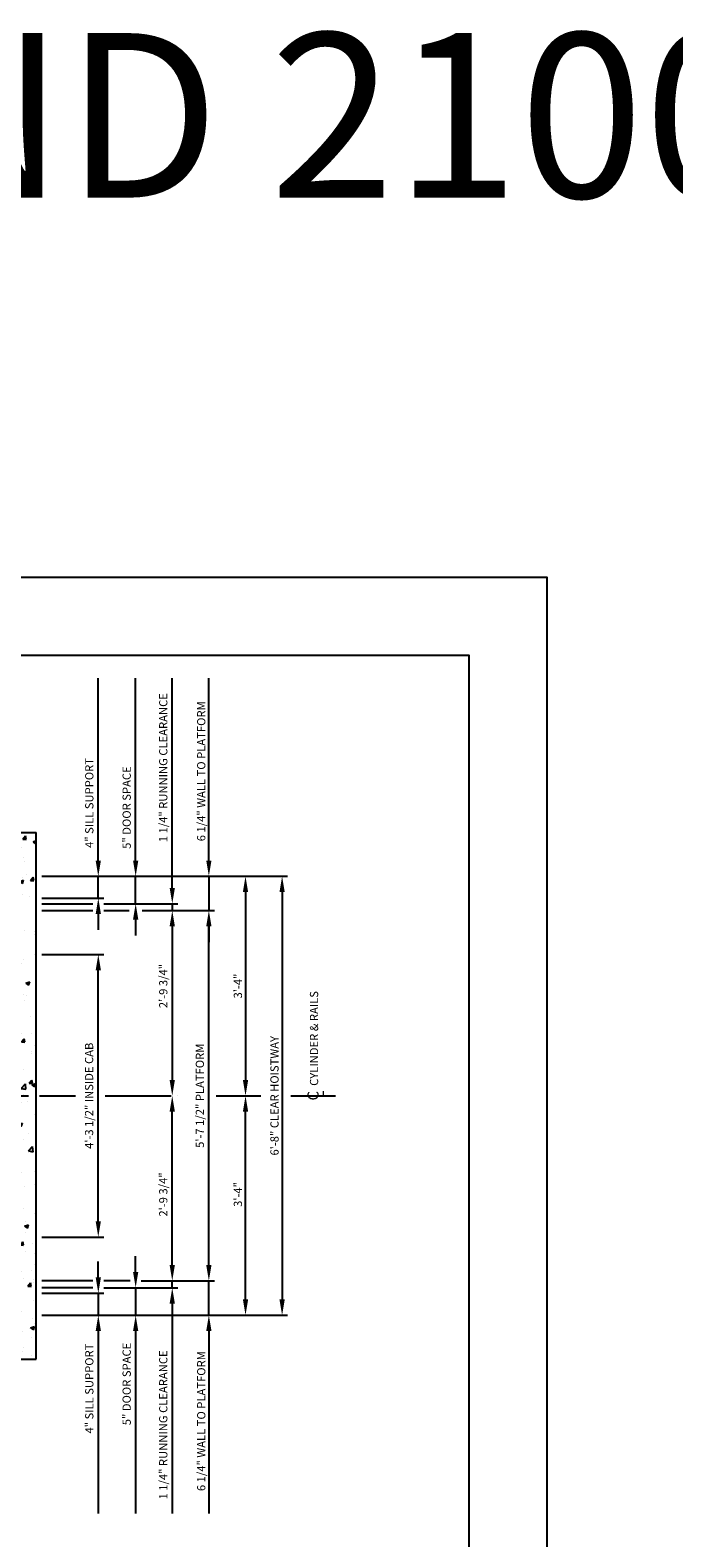
# Model space of a CAD drawing. Units: inches. Extents: x 2 to 615, y 43 to 456.
# Drawn here: x 191 to 309, y 182 to 456 of the extents above; entities that cross this region are included whole.
import ezdxf
from ezdxf.enums import TextEntityAlignment as Align

# ---------------------------------------------------------------- set-up
doc = ezdxf.new("R2010")
doc.units = ezdxf.units.IN
doc.header["$LTSCALE"] = 16
doc.header["$MEASUREMENT"] = 0
doc.linetypes.add('CENTER2', pattern=[1.125, 0.75, -0.125, 0.125, -0.125])
for name, color, linetype in [('BUILDING WALLS', 7, 'Continuous'), ('CENTER LINE', 1, 'CENTER2'), ('DIM', 5, 'Continuous'), ('OBJECT', 7, 'Continuous'), ('TITLE BLOCK', 6, 'Continuous')]:
    doc.layers.add(name, color=color, linetype=linetype)
doc.styles.add('BASIC', font='romans.shx')
doc.styles.add('ITALIC', font='SIMPLEX', dxfattribs={"oblique": 10})
doc.styles.get("Standard").update_dxf_attribs({"font": 'ARSimp.shx'})
doc.dimstyles.new('AES', dxfattribs={"dimscale": 16, "dimtxt": 0.09375, "dimasz": 0.18, "dimexe": 0.0625, "dimexo": 0.0625, "dimgap": 0.03125, "dimtad": 1, "dimdec": 5, "dimrnd": 0.03125, "dimzin": 3, "dimdsep": 46, "dimlunit": 4, "dimtxsty": 'Standard', "dimcen": 0.09375, "dimclrd": 256, "dimclre": 256, "dimclrt": 3, "dimadec": 0, "dimazin": 0, "dimtfac": 1.5, "dimtdec": 5, "dimtmove": 2, "dimatfit": 0, "dimfxl": 1, "dimfrac": 2, "dimtolj": 1, "dimtzin": 3, "dimarcsym": 0})

# ---------------------------------------------------------------- blocks, each defined once
blk = doc.blocks.new('*D8328')
at = {"layer": 'Defpoints', "color": 0}
for p in [(192.43, 287.97), (203.73, 287.97), (192.43, 236.47)]:
    blk.add_point(p, dxfattribs=at)
at = {"layer": 'DIM', "lineweight": -2}
for p, q in [((193.43, 287.97), (204.73, 287.97)), ((203.73, 239.35), (203.73, 285.09)), ((193.43, 236.47), (204.73, 236.47))]:
    blk.add_line(p, q, dxfattribs=at)
at = {"layer": 'DIM'}
for points in [[(204.21, 285.09), (203.25, 285.09), (203.73, 287.97)], [(203.25, 239.35), (204.21, 239.35), (203.73, 236.47)]]:
    blk.add_solid(points, dxfattribs=at)
at = {"layer": 'DIM', "color": 3, "insert": (202.05, 262.22), "char_height": 1.5, "attachment_point": 5, "rotation": 90}
blk.add_mtext('\\A1;4\'-3 1/2" INSIDE CAB', dxfattribs=at)
blk = doc.blocks.new('*D8331')
at = {"layer": 'Defpoints', "color": 0}
for p in [(217.21, 262.22), (217.21, 262.22), (210.54, 228.47)]:
    blk.add_point(p, dxfattribs=at)
at = {"layer": 'DIM', "lineweight": -2}
for p, q in [((218.21, 262.22), (218.21, 262.22)), ((217.21, 231.35), (217.21, 259.34)), ((211.54, 228.47), (218.21, 228.47))]:
    blk.add_line(p, q, dxfattribs=at)
at = {"layer": 'DIM'}
for points in [[(217.69, 259.34), (216.73, 259.34), (217.21, 262.22)], [(216.73, 231.35), (217.69, 231.35), (217.21, 228.47)]]:
    blk.add_solid(points, dxfattribs=at)
at = {"layer": 'DIM', "color": 3, "insert": (215.57, 244.22), "char_height": 1.5, "attachment_point": 5, "rotation": 90}
blk.add_mtext('\\A1;2\'-9 3/4"', dxfattribs=at)
blk = doc.blocks.new('*D8332')
at = {"layer": 'Defpoints', "color": 0}
for p in [(210.74, 295.97), (217.21, 262.22), (217.21, 262.22)]:
    blk.add_point(p, dxfattribs=at)
at = {"layer": 'DIM', "lineweight": -2}
for p, q in [((211.74, 295.97), (218.21, 295.97)), ((217.21, 293.09), (217.21, 265.1)), ((218.21, 262.22), (218.21, 262.22))]:
    blk.add_line(p, q, dxfattribs=at)
at = {"layer": 'DIM'}
for points in [[(217.69, 293.09), (216.73, 293.09), (217.21, 295.97)], [(216.73, 265.1), (217.69, 265.1), (217.21, 262.22)]]:
    blk.add_solid(points, dxfattribs=at)
at = {"layer": 'DIM', "color": 3, "insert": (215.57, 282.22), "char_height": 1.5, "attachment_point": 5, "rotation": 90}
blk.add_mtext('\\A1;2\'-9 3/4"', dxfattribs=at)
blk = doc.blocks.new('*D8333')
at = {"layer": 'Defpoints', "color": 0}
for p in [(210.74, 295.97), (223.88, 295.97), (210.54, 228.47)]:
    blk.add_point(p, dxfattribs=at)
at = {"layer": 'DIM', "lineweight": -2}
for p, q in [((211.74, 295.97), (224.88, 295.97)), ((223.88, 231.35), (223.88, 293.09)), ((211.54, 228.47), (224.88, 228.47))]:
    blk.add_line(p, q, dxfattribs=at)
at = {"layer": 'DIM'}
for points in [[(224.36, 293.09), (223.4, 293.09), (223.88, 295.97)], [(223.4, 231.35), (224.36, 231.35), (223.88, 228.47)]]:
    blk.add_solid(points, dxfattribs=at)
at = {"layer": 'DIM', "color": 3, "insert": (222.24, 262.22), "char_height": 1.5, "attachment_point": 5, "rotation": 90}
blk.add_mtext('\\A1;5\'-7 1/2" PLATFORM', dxfattribs=at)
blk = doc.blocks.new('*D8334')
at = {"layer": 'Defpoints', "color": 0}
for p in [(192.43, 226.22), (192.43, 222.22), (203.73, 222.22)]:
    blk.add_point(p, dxfattribs=at)
at = {"layer": 'DIM', "lineweight": -2}
for p, q in [((203.73, 229.1), (203.73, 231.98)), ((193.43, 226.22), (204.73, 226.22)), ((203.73, 226.22), (203.73, 222.22)), ((193.43, 222.22), (204.73, 222.22)), ((203.73, 219.34), (203.73, 216.46))]:
    blk.add_line(p, q, dxfattribs=at)
at = {"layer": 'DIM'}
for points in [[(203.25, 229.1), (204.21, 229.1), (203.73, 226.22)], [(204.21, 219.34), (203.25, 219.34), (203.73, 222.22)]]:
    blk.add_solid(points, dxfattribs=at)
at = {"layer": 'DIM', "color": 3, "insert": (202.09, 208.85), "char_height": 1.5, "attachment_point": 5, "rotation": 90}
blk.add_mtext('\\A1;4" SILL SUPPORT', dxfattribs=at)
blk = doc.blocks.new('*D8335')
at = {"layer": 'Defpoints', "color": 0}
for p in [(203.73, 227.22), (192.43, 222.22), (210.54, 222.22)]:
    blk.add_point(p, dxfattribs=at)
at = {"layer": 'DIM', "lineweight": -2}
for p, q in [((210.54, 230.1), (210.54, 232.98)), ((204.73, 227.22), (211.54, 227.22)), ((210.54, 227.22), (210.54, 222.22)), ((193.43, 222.22), (211.54, 222.22)), ((210.54, 219.34), (210.54, 216.46))]:
    blk.add_line(p, q, dxfattribs=at)
at = {"layer": 'DIM'}
for points in [[(210.06, 230.1), (211.02, 230.1), (210.54, 227.22)], [(211.02, 219.34), (210.06, 219.34), (210.54, 222.22)]]:
    blk.add_solid(points, dxfattribs=at)
at = {"layer": 'DIM', "color": 3, "insert": (208.9, 209.68), "char_height": 1.5, "attachment_point": 5, "rotation": 90}
blk.add_mtext('\\A1;5" DOOR SPACE', dxfattribs=at)
blk = doc.blocks.new('*D8336')
at = {"layer": 'Defpoints', "color": 0}
for p in [(210.54, 228.47), (217.21, 228.47), (203.73, 227.22)]:
    blk.add_point(p, dxfattribs=at)
at = {"layer": 'DIM', "lineweight": -2}
for p, q in [((217.21, 231.35), (217.21, 234.23)), ((211.54, 228.47), (218.21, 228.47)), ((217.21, 227.22), (217.21, 228.47)), ((204.73, 227.22), (218.21, 227.22)), ((217.21, 224.34), (217.21, 221.46))]:
    blk.add_line(p, q, dxfattribs=at)
at = {"layer": 'DIM'}
for points in [[(216.73, 231.35), (217.69, 231.35), (217.21, 228.47)], [(217.69, 224.34), (216.73, 224.34), (217.21, 227.22)]]:
    blk.add_solid(points, dxfattribs=at)
at = {"layer": 'DIM', "color": 3, "insert": (215.57, 202.22), "char_height": 1.5, "attachment_point": 5, "rotation": 90}
blk.add_mtext('\\A1;1 1/4" RUNNING CLEARANCE', dxfattribs=at)
blk = doc.blocks.new('*D8337')
at = {"layer": 'Defpoints', "color": 0}
for p in [(210.54, 228.47), (223.88, 228.47), (192.43, 222.22)]:
    blk.add_point(p, dxfattribs=at)
at = {"layer": 'DIM', "lineweight": -2}
for p, q in [((223.88, 231.35), (223.88, 234.23)), ((211.54, 228.47), (224.88, 228.47)), ((223.88, 222.22), (223.88, 228.47)), ((193.43, 222.22), (224.88, 222.22)), ((223.88, 219.34), (223.88, 216.46))]:
    blk.add_line(p, q, dxfattribs=at)
at = {"layer": 'DIM'}
for points in [[(223.4, 231.35), (224.36, 231.35), (223.88, 228.47)], [(224.36, 219.34), (223.4, 219.34), (223.88, 222.22)]]:
    blk.add_solid(points, dxfattribs=at)
at = {"layer": 'DIM', "color": 3, "insert": (222.49, 202.91), "char_height": 1.5, "attachment_point": 5, "rotation": 90}
blk.add_mtext('\\A1;6 1/4" WALL TO PLATFORM', dxfattribs=at)
blk = doc.blocks.new('*D8338')
at = {"layer": 'Defpoints', "color": 0}
for p in [(192.43, 302.22), (210.74, 295.97), (223.88, 295.97)]:
    blk.add_point(p, dxfattribs=at)
at = {"layer": 'DIM', "lineweight": -2}
for p, q in [((223.88, 305.1), (223.88, 307.98)), ((193.43, 302.22), (224.88, 302.22)), ((223.88, 302.22), (223.88, 295.97)), ((211.74, 295.97), (224.88, 295.97)), ((223.88, 293.09), (223.88, 290.21))]:
    blk.add_line(p, q, dxfattribs=at)
at = {"layer": 'DIM'}
for points in [[(223.4, 305.1), (224.36, 305.1), (223.88, 302.22)], [(224.36, 293.09), (223.4, 293.09), (223.88, 295.97)]]:
    blk.add_solid(points, dxfattribs=at)
at = {"layer": 'DIM', "color": 3, "insert": (222.49, 321.36), "char_height": 1.5, "attachment_point": 5, "rotation": 90}
blk.add_mtext('\\A1;6 1/4" WALL TO PLATFORM', dxfattribs=at)
blk = doc.blocks.new('*D8339')
at = {"layer": 'Defpoints', "color": 0}
for p in [(192.43, 302.22), (230.56, 262.22), (230.56, 262.22)]:
    blk.add_point(p, dxfattribs=at)
at = {"layer": 'DIM', "lineweight": -2}
for p, q in [((193.43, 302.22), (231.56, 302.22)), ((230.56, 299.34), (230.56, 265.1)), ((231.56, 262.22), (231.56, 262.22))]:
    blk.add_line(p, q, dxfattribs=at)
at = {"layer": 'DIM'}
for points in [[(231.04, 299.34), (230.08, 299.34), (230.56, 302.22)], [(230.08, 265.1), (231.04, 265.1), (230.56, 262.22)]]:
    blk.add_solid(points, dxfattribs=at)
at = {"layer": 'DIM', "color": 3, "insert": (229.17, 282.22), "char_height": 1.5, "attachment_point": 5, "rotation": 90}
blk.add_mtext('\\A1;3\'-4"', dxfattribs=at)
blk = doc.blocks.new('*D8340')
at = {"layer": 'Defpoints', "color": 0}
for p in [(230.56, 262.22), (230.56, 262.22), (192.43, 222.22)]:
    blk.add_point(p, dxfattribs=at)
at = {"layer": 'DIM', "lineweight": -2}
for p, q in [((231.56, 262.22), (231.56, 262.22)), ((230.56, 225.1), (230.56, 259.34)), ((193.43, 222.22), (231.56, 222.22))]:
    blk.add_line(p, q, dxfattribs=at)
at = {"layer": 'DIM'}
for points in [[(231.04, 259.34), (230.08, 259.34), (230.56, 262.22)], [(230.08, 225.1), (231.04, 225.1), (230.56, 222.22)]]:
    blk.add_solid(points, dxfattribs=at)
at = {"layer": 'DIM', "color": 3, "insert": (229.17, 244.22), "char_height": 1.5, "attachment_point": 5, "rotation": 90}
blk.add_mtext('\\A1;3\'-4"', dxfattribs=at)
blk = doc.blocks.new('*D8341')
at = {"layer": 'Defpoints', "color": 0}
for p in [(192.43, 302.22), (192.43, 222.22), (237.23, 222.22)]:
    blk.add_point(p, dxfattribs=at)
at = {"layer": 'DIM', "lineweight": -2}
for p, q in [((193.43, 302.22), (238.23, 302.22)), ((237.23, 299.34), (237.23, 225.1)), ((193.43, 222.22), (238.23, 222.22))]:
    blk.add_line(p, q, dxfattribs=at)
at = {"layer": 'DIM'}
for points in [[(237.71, 299.34), (236.75, 299.34), (237.23, 302.22)], [(236.75, 225.1), (237.71, 225.1), (237.23, 222.22)]]:
    blk.add_solid(points, dxfattribs=at)
at = {"layer": 'DIM', "color": 3, "insert": (235.84, 262.22), "char_height": 1.5, "attachment_point": 5, "rotation": 90}
blk.add_mtext('\\A1;6\'-8" CLEAR HOISTWAY', dxfattribs=at)
blk = doc.blocks.new('*D8348')
at = {"layer": 'Defpoints', "color": 0}
for p in [(203.73, 297.22), (210.74, 295.97), (217.21, 295.97)]:
    blk.add_point(p, dxfattribs=at)
at = {"layer": 'DIM', "lineweight": -2}
for p, q in [((217.21, 300.1), (217.21, 302.98)), ((204.73, 297.22), (218.21, 297.22)), ((217.21, 297.22), (217.21, 295.97)), ((211.74, 295.97), (218.21, 295.97)), ((217.21, 293.09), (217.21, 290.21))]:
    blk.add_line(p, q, dxfattribs=at)
at = {"layer": 'DIM'}
for points in [[(216.73, 300.1), (217.69, 300.1), (217.21, 297.22)], [(217.69, 293.09), (216.73, 293.09), (217.21, 295.97)]]:
    blk.add_solid(points, dxfattribs=at)
at = {"layer": 'DIM', "color": 3, "insert": (215.57, 322.02), "char_height": 1.5, "attachment_point": 5, "rotation": 90}
blk.add_mtext('\\A1;1 1/4" RUNNING CLEARANCE', dxfattribs=at)
blk = doc.blocks.new('*D8350')
at = {"layer": 'Defpoints', "color": 0}
for p in [(192.43, 302.22), (203.73, 302.22), (192.43, 298.22)]:
    blk.add_point(p, dxfattribs=at)
at = {"layer": 'DIM', "lineweight": -2}
for p, q in [((203.73, 305.1), (203.73, 307.98)), ((193.43, 302.22), (204.73, 302.22)), ((203.73, 298.22), (203.73, 302.22)), ((193.43, 298.22), (204.73, 298.22)), ((203.73, 295.34), (203.73, 292.46))]:
    blk.add_line(p, q, dxfattribs=at)
at = {"layer": 'DIM'}
for points in [[(203.25, 305.1), (204.21, 305.1), (203.73, 302.22)], [(204.21, 295.34), (203.25, 295.34), (203.73, 298.22)]]:
    blk.add_solid(points, dxfattribs=at)
at = {"layer": 'DIM', "color": 3, "insert": (202.09, 315.58), "char_height": 1.5, "attachment_point": 5, "rotation": 90}
blk.add_mtext('\\A1;4" SILL SUPPORT', dxfattribs=at)
blk = doc.blocks.new('*D8351')
at = {"layer": 'Defpoints', "color": 0}
for p in [(192.43, 302.22), (210.54, 302.22), (203.73, 297.22)]:
    blk.add_point(p, dxfattribs=at)
at = {"layer": 'DIM', "lineweight": -2}
for p, q in [((210.54, 305.1), (210.54, 307.98)), ((193.43, 302.22), (211.54, 302.22)), ((210.54, 297.22), (210.54, 302.22)), ((204.73, 297.22), (211.54, 297.22)), ((210.54, 294.34), (210.54, 291.46))]:
    blk.add_line(p, q, dxfattribs=at)
at = {"layer": 'DIM'}
for points in [[(210.06, 305.1), (211.02, 305.1), (210.54, 302.22)], [(211.02, 294.34), (210.06, 294.34), (210.54, 297.22)]]:
    blk.add_solid(points, dxfattribs=at)
at = {"layer": 'DIM', "color": 3, "insert": (208.9, 314.75), "char_height": 1.5, "attachment_point": 5, "rotation": 90}
blk.add_mtext('\\A1;5" DOOR SPACE', dxfattribs=at)

msp = doc.modelspace()

# ---------------------------------------------------------------- hatches: boundary and pattern name
at = {"layer": 'OBJECT'}
h = msp.add_hatch(dxfattribs=at)
h.set_pattern_fill('AR-CONC', color=256, style=0)
h.paths.add_polyline_path([(99.4327498, 214.2168534), (99.4327498, 222.2168534), (96.4327498, 222.2168534), (96.4327498, 228.5099488), (88.4327498, 221.9980667), (88.4327498, 214.2168534)])
h.paths.add_polyline_path([(96.4327498, 228.5099488), (96.4327498, 247.2168534), (94.4327498, 247.2168534), (94.4327498, 262.2168534), (88.4327498, 262.2168534), (88.4327498, 221.9980667)])
h.paths.add_polyline_path([(96.4327498, 277.2168534), (96.4327498, 291.1980058), (88.4327498, 296.7861969), (88.4327498, 262.2168534), (94.4327498, 262.2168534), (94.4327498, 277.2168534)])
h.paths.add_polyline_path([(96.4327498, 291.1980058), (96.4327498, 302.2168534), (99.4327498, 302.2168534), (99.4327498, 310.2168534), (88.4327498, 310.2168534), (88.4327498, 296.7861969)])
h.paths.add_polyline_path([(192.4327498, 262.2168534), (192.4327498, 310.2168534), (151.4327498, 310.2168534), (151.4327498, 302.2168534), (184.4327498, 302.2168534), (184.4327498, 296.2168534), (184.4327498, 277.2168534), (186.4327498, 277.2168534), (186.4327498, 262.2168534)])
h.paths.add_polyline_path([(192.4327498, 214.2168534), (192.4327498, 262.2168534), (186.4327498, 262.2168534), (186.4327498, 247.2168534), (184.4327498, 247.2168534), (184.4327498, 222.2168534), (151.4327498, 222.2168534), (151.4327498, 214.2168534)])

# ---------------------------------------------------------------- linework, layer by layer
at = {"layer": 'BUILDING WALLS'}
for p, q in [((144.4327498, 310.2168534), (192.4327498, 310.2168534)), ((192.4327498, 214.2168534), (192.4327498, 310.2168534)), ((144.4327498, 214.2168534), (192.4327498, 214.2168534))]:
    msp.add_line(p, q, dxfattribs=at)
at = {"layer": 'CENTER LINE'}
for p, q in [((85.0205868, 262.2168534), (199.6049826, 262.2168534)), ((204.9983592, 262.2168534), (218.7944195, 262.2168534)), ((225.239649, 262.2168534), (233.3518782, 262.2168534)), ((238.8147266, 262.2168534), (246.9740671, 262.2168534))]:
    msp.add_line(p, q, dxfattribs=at)
at = {"layer": 'Defpoints'}
msp.add_lwpolyline([(43.25, 356.75), (285.5, 356.75), (285.5, 43.25), (43.25, 43.25)], close=True, dxfattribs=at)
at = {"layer": 'DIM'}
for p, q in [((203.7298809, 307.9768534), (203.7298809, 338.3438644)), ((210.5356883, 307.9768534), (210.5356883, 338.3438644)), ((217.2094429, 302.9768534), (217.2094429, 338.3438644)), ((223.8831974, 307.9768534), (223.8831974, 338.3438644)), ((223.8831974, 307.9768534), (223.8831974, 322.847919)), ((193.4327498, 297.2168534), (202.7298809, 297.2168534)), ((193.4327498, 295.9668534), (202.7298809, 295.9668534)), ((204.7298809, 295.9668534), (209.327355, 295.9668534)), ((202.7298809, 228.4668534), (193.4327498, 228.4668534)), ((209.5356883, 228.4668534), (204.7298809, 228.4668534)), ((202.7298809, 227.2168534), (193.4327498, 227.2168534)), ((217.2094429, 221.4568534), (217.2094429, 186.0898423)), ((203.7298809, 216.4568534), (203.7298809, 186.0898423)), ((210.5356883, 216.4568534), (210.5356883, 186.0898423)), ((223.8831974, 216.4568534), (223.8831974, 186.0898423))]:
    msp.add_line(p, q, dxfattribs=at)
at = {"layer": 'TITLE BLOCK'}
msp.add_lwpolyline([(57.5, 342.5), (271.25, 342.5), (271.25, 57.5), (57.5, 57.5)], close=True, dxfattribs=at)

# ---------------------------------------------------------------- texts
msp.add_text('IN-GROUND 2100LBS SSSO F & R', height=30).set_placement((307.125, 425.9214025), align=Align.CENTER)
at = {"layer": 'CENTER LINE', "color": 3, "linetype": 'Continuous'}
msp.add_text('CYLINDER & RAILS', height=1.5, rotation=90, dxfattribs=at).set_placement((243.7991652, 264.0250062))
at = {"layer": 'CENTER LINE', "color": 3, "linetype": 'Continuous', "style": 'BASIC'}
msp.add_text('C', height=2, rotation=90, dxfattribs=at).set_placement((243.8679716, 262.2200115), align=Align.CENTER)
at = {"layer": 'CENTER LINE', "color": 3, "linetype": 'Continuous', "style": 'ITALIC', "oblique": 10}
msp.add_text('L', height=2, rotation=90, dxfattribs=at).set_placement((244.8360452, 261.6961084))

# ---------------------------------------------------------------- dimensions: what is measured, and where the dimension line sits
at = {"layer": 'DIM'}
for base, p1, p2, angle, override, picture, middle in [((217.2094429, 295.9668534), (203.7298809, 297.2168534), (210.7440216, 295.9668534), 270, {"dimpost": ' RUNNING CLEARANCE'}, '*D8348', (215.5688179, 322.0220204)), ((223.8831974, 295.9668534), (192.4327498, 302.2168534), (210.7440216, 295.9668534), 90, {"dimpost": ' WALL TO PLATFORM'}, '*D8338', (222.4925724, 321.3585892)), ((203.7298809, 302.2168534), (192.4327498, 298.2168534), (192.4327498, 302.2168534), 270, {"dimpost": ' SILL SUPPORT'}, '*D8350', (202.0892559, 315.5808551)), ((210.5356883, 302.2168534), (203.7298809, 297.2168534), (192.4327498, 302.2168534), 270, {"dimpost": ' DOOR SPACE'}, '*D8351', (208.8950633, 314.7539689)), ((203.7298809, 287.9668534), (192.4327498, 236.4668534), (192.4327498, 287.9668534), 90, {"dimpost": ' INSIDE CAB'}, '*D8328', (202.0460394, 262.2168534)), ((223.8831974, 228.4668534), (192.4327498, 222.2168534), (210.5356883, 228.4668534), 90, {"dimpost": ' WALL TO PLATFORM'}, '*D8337', (222.4925724, 202.9072139)), ((217.2094429, 228.4668534), (203.7298809, 227.2168534), (210.5356883, 228.4668534), 90, {"dimpost": ' RUNNING CLEARANCE'}, '*D8336', (215.5688179, 202.2174676)), ((210.5356883, 222.2168534), (203.7298809, 227.2168534), (192.4327498, 222.2168534), 90, {"dimpost": ' DOOR SPACE'}, '*D8335', (208.8950633, 209.6797378)), ((203.7298809, 222.2168534), (192.4327498, 226.2168534), (192.4327498, 222.2168534), 90, {"dimpost": ' SILL SUPPORT'}, '*D8334', (202.0892559, 208.8528516))]:
    dim = msp.add_linear_dim(base=base, p1=p1, p2=p2, angle=angle, dimstyle='AES', override=override, dxfattribs=at)
    dim.commit()
    dim.dimension.update_dxf_attribs({"geometry": picture, "text_midpoint": middle, "dimtype": 160})
dim = msp.add_linear_dim(base=(230.5569519, 262.2168534), p1=(192.4327498, 302.2168534), p2=(230.5569519, 262.2168534), angle=90, dimstyle='AES', dxfattribs=at)
dim.commit()
dim.dimension.update_dxf_attribs({"geometry": '*D8339', "text_midpoint": (229.1663269, 282.2168534)})
for base, p1, p2, override, picture, middle in [((237.2307065, 222.2168534), (192.4327498, 302.2168534), (192.4327498, 222.2168534), {"dimpost": ' CLEAR HOISTWAY'}, '*D8341', (235.8400815, 262.2168534)), ((223.8831974, 295.9668534), (210.5356883, 228.4668534), (210.7440216, 295.9668534), {"dimpost": ' PLATFORM'}, '*D8333', (222.2425724, 262.2168534))]:
    dim = msp.add_linear_dim(base=base, p1=p1, p2=p2, angle=90, dimstyle='AES', override=override, dxfattribs=at)
    dim.commit()
    dim.dimension.update_dxf_attribs({"geometry": picture, "text_midpoint": middle})
for base, p1, p2, picture, middle in [((217.2094429, 262.2168534), (210.7440216, 295.9668534), (217.2094429, 262.2168534), '*D8332', (215.5688179, 282.2168534)), ((230.5569519, 262.2168534), (192.4327498, 222.2168534), (230.5569519, 262.2168534), '*D8340', (229.1663269, 244.2168534)), ((217.2094429, 262.2168534), (210.5356883, 228.4668534), (217.2094429, 262.2168534), '*D8331', (215.5688179, 244.2168534))]:
    dim = msp.add_linear_dim(base=base, p1=p1, p2=p2, angle=90, dimstyle='AES', dxfattribs=at)
    dim.commit()
    dim.dimension.update_dxf_attribs({"geometry": picture, "text_midpoint": middle, "dimtype": 160})

doc.saveas('drawing.dxf')
